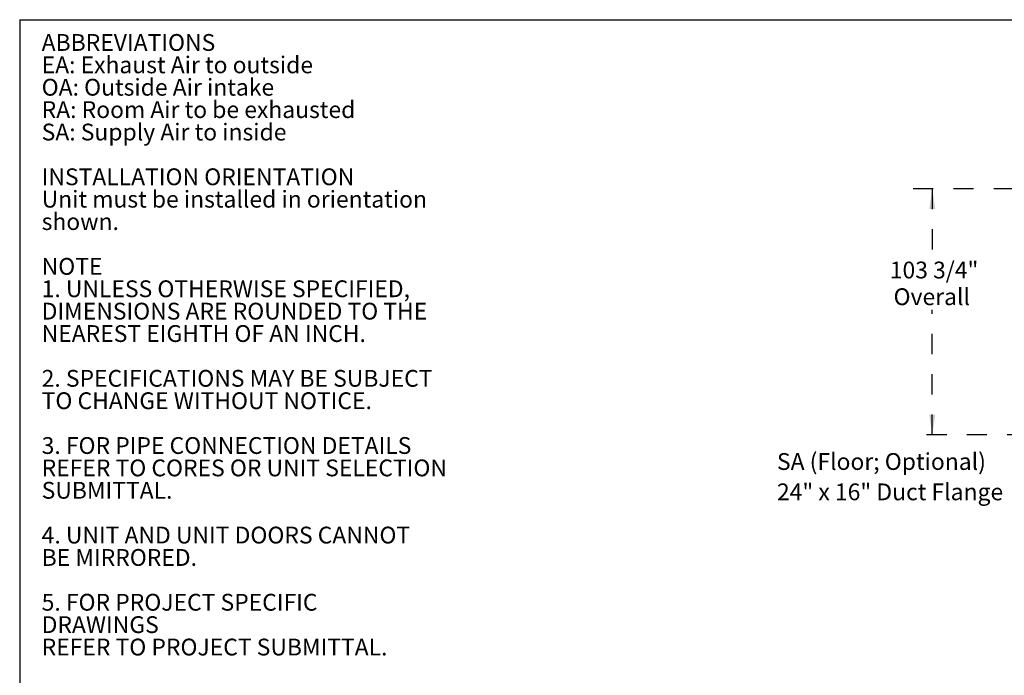
# Model space of a CAD drawing. Units: inches. Extents: x 0.3 to 10.6, y 0.4 to 8.2.
# Drawn here: x 0.3 to 5.2, y 4.9 to 8.2 of the extents above; entities that cross this region are included whole.
import ezdxf

# ---------------------------------------------------------------- set-up
doc = ezdxf.new("R2010")
doc.units = ezdxf.units.IN
doc.header["$MEASUREMENT"] = 0
doc.linetypes.add('HIDDEN', pattern=[0.075, 0.05, -0.025])
doc.layers.add('DRAWING_FORMAT_LINES', color=7, linetype='Continuous', lineweight=25)
doc.layers.add('SERVICE_AREA_LINE', color=7, linetype='HIDDEN')
doc.layers.add('TEXT', color=7, linetype='Continuous')
doc.styles.add('SLDTEXTSTYLE0', font='GOTHIC.TTF', dxfattribs={"width": 0.913})
doc.dimstyles.new('SLDDIMSTYLE1', dxfattribs={"dimtxt": 0.083333, "dimasz": 0.1, "dimexe": 0, "dimexo": 0.0625, "dimgap": 0.020833, "dimtad": 0, "dimtih": 1, "dimtoh": 1, "dimdec": 6, "dimlfac": 85, "dimrnd": 1e-09, "dimzin": 12, "dimdsep": 46, "dimlunit": 5, "dimtxsty": 'SLDTEXTSTYLE0', "dimsah": 1, "dimcen": 0.09, "dimadec": 0, "dimazin": 3, "dimtfac": 1, "dimtdec": 3, "dimtofl": 0, "dimtmove": 0, "dimatfit": 3, "dimfxl": 1, "dimfrac": 2, "dimtolj": 1, "dimtzin": 12, "dimarcsym": 0})

# ---------------------------------------------------------------- blocks, each defined once
blk = doc.blocks.new('SW_NOTE_3')
at = {"layer": 'TEXT', "color": 0, "attachment_point": 1, "style": 'SLDTEXTSTYLE0'}
for s, insert, char_height in [('ABBREVIATIONS', (0, 0.1064), 0.083333), ('EA: Exhaust Air to outside', (0, -0.0047), 0.083333), ('OA: Outside Air intake', (0, -0.1158), 0.083333), ('RA: Room Air to be exhausted', (0, -0.2269), 0.083333), ('SA: Supply Air to inside', (0, -0.338), 0.083333), ('INSTALLATION ORIENTATION', (0, -0.5602), 0.083333), ('Unit must be installed in orientation', (0, -0.6713), 0.083333), ('shown.', (0, -0.7824), 0.08333), ('NOTE', (0, -1.0047), 0.08333), ('1. UNLESS OTHERWISE SPECIFIED,', (0, -1.1158), 0.083333), ('DIMENSIONS ARE ROUNDED TO THE ', (0, -1.2269), 0.083333), ('NEAREST EIGHTH OF AN INCH.', (0, -1.338), 0.083333), ('2. SPECIFICATIONS MAY BE SUBJECT ', (0, -1.5602), 0.083333), ('TO CHANGE WITHOUT NOTICE.', (0, -1.6713), 0.083333), ('3. FOR PIPE CONNECTION DETAILS', (0, -1.8936), 0.083333), ('REFER TO CORES OR UNIT SELECTION', (0, -2.0047), 0.083333), ('SUBMITTAL.', (0, -2.1158), 0.08333), ('4. UNIT AND UNIT DOORS CANNOT ', (0, -2.338), 0.083333), ('BE MIRRORED. ', (0, -2.4491), 0.083333), ('5. FOR PROJECT SPECIFIC ', (0, -2.6713), 0.083333), ('DRAWINGS', (0, -2.7824), 0.08333), ('REFER TO PROJECT SUBMITTAL.', (0, -2.8936), 0.083333)]:
    blk.add_mtext(s, dxfattribs=dict(at, insert=insert, char_height=char_height))
blk = doc.blocks.new('_D_25')
at = {"layer": 'SERVICE_AREA_LINE'}
for p, q in [((6.8723, 7.3311), (4.7423, 7.3311)), ((4.8673, 7.3311), (4.8673, 6.9961)), ((4.8673, 6.1112), (4.8673, 6.7312)), ((6.3387, 6.1112), (4.7423, 6.1112))]:
    blk.add_line(p, q, dxfattribs=at)
for points in [[(4.8673, 7.3311), (4.8523, 7.2311), (4.8823, 7.2311)], [(4.8673, 6.1112), (4.8823, 6.2112), (4.8523, 6.2112)]]:
    blk.add_solid(points, dxfattribs=at)
at = {"layer": 'SERVICE_AREA_LINE', "char_height": 0.08333, "attachment_point": 1, "style": 'SLDTEXTSTYLE0'}
for s, insert in [('103 3/4"', (4.6565, 6.9701)), ('Overall', (4.6752, 6.8377))]:
    blk.add_mtext(s, dxfattribs=dict(at, insert=insert))
blk = doc.blocks.new('SW_NOTE_16')
at = {"layer": 'SERVICE_AREA_LINE', "color": 0, "char_height": 0.083333, "attachment_point": 1, "style": 'SLDTEXTSTYLE0'}
for s, insert in [('SA (Floor; Optional)', (-1.1364, 0.1715)), ('24" x 16" Duct Flange', (-1.1364, 0.021))]:
    blk.add_mtext(s, dxfattribs=dict(at, insert=insert))

msp = doc.modelspace()

# ---------------------------------------------------------------- linework, layer by layer
at = {"layer": 'DRAWING_FORMAT_LINES', "color": 8, "true_color": 0x808080}
for q in [(10.58994011, 8.17066994), (0.33994011, 1.06028389)]:
    msp.add_line((0.33994011, 8.17066994), q, dxfattribs=at)

# ---------------------------------------------------------------- block references
at = {"layer": 'SERVICE_AREA_LINE'}
msp.add_blockref('SW_NOTE_16', (5.23310264, 5.84842502), dxfattribs=at)
at = {"layer": 'TEXT', "color": 7}
msp.add_blockref('SW_NOTE_3', (0.44895898, 7.99292397), dxfattribs=at)

# ---------------------------------------------------------------- dimensions: what is measured, and where the dimension line sits
at = {"layer": 'SERVICE_AREA_LINE'}
dim = msp.add_linear_dim(base=(4.8673454, 7.33110392), p1=(6.38869882, 6.11115834), p2=(6.92226588, 7.33110392), angle=90, text='<>\\POverall', dimstyle='SLDDIMSTYLE1', dxfattribs=at)
dim.commit()
dim.dimension.update_dxf_attribs({"geometry": '_D_25', "text_midpoint": (4.8673454, 6.86365247), "dimtype": 160})

doc.saveas('drawing.dxf')
